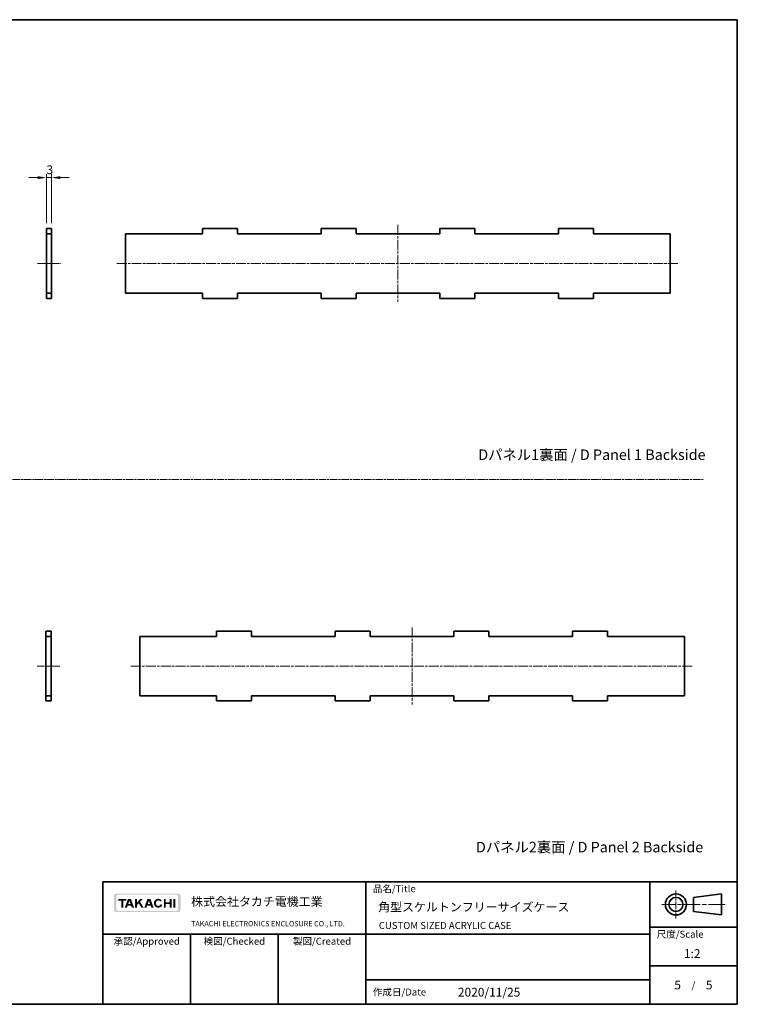
# Model space of a CAD drawing. Units: millimetres. Extents: x 14 to 3834, y 8 to 996.
# Drawn here: x 3425 to 3834, y 8 to 570 of the extents above; entities that cross this region are included whole.
import ezdxf
from ezdxf.enums import TextEntityAlignment as Align

# ---------------------------------------------------------------- set-up
doc = ezdxf.new("R2010")
doc.units = ezdxf.units.MM
doc.linetypes.add('CHAIN', pattern=[0.35429999999999995, 0.2362, -0.0295, 0.0591, -0.0295])
doc.layers.get('Defpoints').update_dxf_attribs({"lineweight": 25})
for name, color, linetype, lineweight in [('Border (ISO)', 7, 'Continuous', 35), ('Centerline (ISO)', 131, 'Continuous', 18), ('Dimension (ISO)', 7, 'Continuous', 18), ('Dimension (ISO) @ 1', 7, 'Continuous', 18), ('Hatch (ISO)', 1, 'Continuous', 18), ('Sketch Geometry (ISO)', 7, 'Continuous', 18), ('Symbol (ISO)', 7, 'Continuous', 18), ('Title (ISO)', 7, 'Continuous', 35), ('Visible (ISO)', 7, 'Continuous', 35)]:
    doc.layers.add(name, color=color, linetype=linetype, lineweight=lineweight)
doc.styles.add('Note Text (TK)', font='txt')
doc.styles.add('文字スタイル67', font='arial.ttf')
doc.dimstyles.new('Default - Method 1b (TK)', dxfattribs={"dimtxt": 2.5, "dimasz": 2.5, "dimexe": 1, "dimexo": 1.499999999999999, "dimgap": 1, "dimtad": 1, "dimtoh": 1, "dimrnd": 1e-08, "dimdsep": 46, "dimtxsty": 'Note Text (TK)', "dimcen": 0.09, "dimdle": 5, "dimclrd": 100, "dimclre": 100, "dimclrt": 7, "dimadec": 1, "dimazin": 1, "dimtfac": 1, "dimtmove": 0, "dimatfit": 3, "dimfxl": 1, "dimtolj": 1, "dimlwd": -1, "dimlwe": -1, "dimarcsym": 0})

# ---------------------------------------------------------------- blocks, each defined once
blk = doc.blocks.new('図面枠 tk図枠')
at = {"layer": 'Border (ISO)'}
for p, q in [((14.49999999999999, 289), (405.4999999999999, 289)), ((14.49999999999999, 289), (14.50000000000001, 8.000000000000007)), ((405.4999999999999, 289), (405.4999999999999, 8.000000000000007)), ((14.50000000000001, 8.000000000000007), (405.4999999999999, 8.000000000000007))]:
    blk.add_line(p, q, dxfattribs=at)
blk = doc.blocks.new('表題欄 tk表題欄')
at = {"layer": 'Hatch (ISO)'}
h = blk.add_hatch(color=256, dxfattribs=at)
edge = h.paths.add_edge_path(flags=0)
edge.add_arc((95.57537688673352, 236.2990653650367), 0.5958259999999996, 269.9999999999897, 360)
edge.add_line((96.17120288673351, 236.2990653650368), (96.17120288673348, 239.7107813650365))
edge.add_arc((95.5753768867335, 239.7107813650366), 0.5958259999999996, 0, 90.0000000000068)
edge.add_line((95.57537688673342, 240.3066073650366), (79.13710888673356, 240.3066073650366))
edge.add_arc((79.13710888673353, 239.7107813650366), 0.5958259999999996, 89.99999999999744, 180)
edge.add_line((78.54128288673353, 239.7107813650365), (78.54128288673331, 236.2990653650368))
edge.add_arc((79.13710888673332, 236.2990653650365), 0.5958259999999996, 180, 270.0000000000231)
edge.add_line((79.13710888673356, 235.7032393650365), (95.57537688673342, 235.7032393650367))
edge = h.paths.add_edge_path()
edge.add_line((77.83935088673357, 239.9556413650366), (77.83935088673357, 236.0542053650368))
edge.add_arc((78.54128288673346, 236.0542053650367), 0.7019319999998935, 180, 270.0000000000087)
edge.add_line((78.54128288673357, 235.3522733650368), (96.17120288673352, 235.3522733650368))
edge.add_arc((96.17120288673351, 236.0542053650367), 0.7019319999998921, 270, 360)
edge.add_line((96.8731348867334, 236.0542053650368), (96.87313488673352, 239.9556413650366))
edge.add_arc((96.1712028867336, 239.9556413650367), 0.7019319999998921, 0, 90.00000000000873)
edge.add_line((96.17120288673348, 240.6575733650367), (78.54128288673357, 240.6575733650366))
edge.add_arc((78.54128288673357, 239.9556413650366), 0.7019319999999984, 90, 180)
for points in [[(79.07181288673355, 239.1476033650369), (79.07181288673355, 238.6578833650367), (79.92066088673353, 238.6578833650367), (79.92066088673353, 236.6581933650368), (80.50832488673353, 236.6581933650368), (80.50832488673353, 238.6578833650367), (81.35717288673355, 238.6578833650367), (81.35717288673355, 239.1476033650369)], [(85.68407849525303, 236.6581933650368), (84.9434673993943, 237.8918698287545), (84.41792288673358, 237.3246628822781), (84.41792288673358, 236.6581933650368), (83.89555488673355, 236.6581933650368), (83.89555488673355, 239.1476033650369), (84.41792288673358, 239.1476033650369), (84.41792288673358, 238.0993979968839), (85.38913556809511, 239.1476033650369), (86.10696490847272, 239.1476033650369), (85.31925422435492, 238.2974470774499), (86.30334488673353, 236.6581933650368)], [(92.09142939614459, 239.1476033650369), (92.09142939614459, 236.6581933650368), (92.60971639614465, 236.6581933650368), (92.60971639614465, 237.6580383650368), (93.76872039614462, 237.6580383650368), (93.76872039614462, 236.6581933650368), (94.28700739614459, 236.6581933650368), (94.28700739614459, 239.1476033650369), (93.76872039614462, 239.1476033650369), (93.76872039614462, 238.1477583650367), (92.60971639614465, 238.1477583650367), (92.60971639614465, 239.1476033650369)], [(94.84202339614467, 239.1476033650369), (94.84202339614467, 236.6581933650368), (95.36439139614473, 236.6581933650368), (95.36439139614473, 239.1476033650369)]]:
    blk.add_hatch(color=256, dxfattribs=at).paths.add_polyline_path(points)
h = blk.add_hatch(color=256, dxfattribs=at)
h.paths.add_polyline_path([(82.59020695886475, 237.7110913650368), (81.95242681460243, 237.7110913650368), (82.27131688673356, 238.5794973650367)], flags=0)
h.paths.add_polyline_path([(82.77903014574996, 237.1968853650368), (81.76360362771717, 237.1968853650368), (81.56578886050404, 236.6581933650368), (80.94907288673355, 236.6581933650368), (81.86321688673357, 239.1476033650369), (82.67941688673353, 239.1476033650369), (83.59356088673351, 236.6581933650368), (82.97684491296302, 236.6581933650368)])
h = blk.add_hatch(color=256, dxfattribs=at)
h.paths.add_polyline_path([(87.52707281460246, 237.7110913650368), (88.16485295886469, 237.7110913650368), (87.84596288673359, 238.5794973650367)], flags=0)
h.paths.add_polyline_path([(87.14043486050403, 236.6581933650368), (87.3382496277172, 237.1968853650368), (88.35367614574989, 237.1968853650368), (88.551490912963, 236.6581933650368), (89.16820688673343, 236.6581933650368), (88.25406288673352, 239.1476033650369), (87.43786288673356, 239.1476033650369), (86.52371888673358, 236.6581933650368)])
h = blk.add_hatch(color=256, dxfattribs=at)
edge = h.paths.add_edge_path()
edge.add_arc((90.52309888673334, 237.9028983650369), 1.273272000000011, 38.55054079078439, 336.5820184016556)
edge.add_line((91.69149139614446, 237.3968543650369), (91.17255542714857, 237.6216113977801))
edge.add_ellipse((90.52309888673352, 237.9028983650369), major_axis=(0, -0.7998759999999119), ratio=0.8673469387756529, start_angle=128.5505407907963, end_angle=426.582018401653, ccw=False)
edge.add_line((91.09381514418376, 238.3576891122095), (91.51887237036831, 238.6964075050431))
at = {"layer": 'Title (ISO)'}
for p, q in [((74.70882392282105, 244.052739026017), (255.7088239228211, 244.052739026017)), ((74.70882392282105, 209.052739026017), (74.70882392282105, 244.052739026017)), ((149.7088239228211, 244.052739026017), (149.7088239228211, 209.052739026017)), ((230.7088239228211, 244.052739026017), (230.7088239228211, 209.052739026017)), ((255.7088239228211, 244.052739026017), (255.7088239228211, 209.052739026017)), ((243.2088239228211, 239.552739026017), (251.2088239228211, 240.5527390260171)), ((243.2088239228211, 239.552739026017), (243.2088239228211, 235.552739026017)), ((251.2088239228211, 234.552739026017), (251.2088239228211, 240.5527390260171)), ((243.2088239228211, 235.552739026017), (251.2088239228211, 234.552739026017)), ((230.7088239228211, 231.052739026017), (255.7088239228211, 231.052739026017)), ((74.70882392282105, 229.052739026017), (230.7088239228211, 229.052739026017)), ((99.70882392282108, 229.052739026017), (99.70882392282108, 209.052739026017)), ((124.708823922821, 229.052739026017), (124.708823922821, 209.052739026017)), ((230.7088239228211, 220.052739026017), (255.7088239228211, 220.052739026017)), ((149.7088239228211, 216.052739026017), (230.7088239228211, 216.052739026017)), ((255.7088239228211, 209.052739026017), (74.70882392282105, 209.052739026017))]:
    blk.add_line(p, q, dxfattribs=at)
at = {"layer": 'Title (ISO)', "color": 4, "linetype": 'CHAIN', "lineweight": 18, "ltscale": 8.889559745788574}
blk.add_line((238.2088239228211, 241.552739026017), (238.2088239228211, 233.552739026017), dxfattribs=at)
at = {"layer": 'Title (ISO)', "color": 4, "linetype": 'CHAIN', "lineweight": 18, "ltscale": 20.00163269042969}
blk.add_line((252.2088239228211, 237.552739026017), (234.2088239228211, 237.552739026017), dxfattribs=at)
at = {"layer": 'Title (ISO)'}
for radius in [3, 2]:
    blk.add_circle((238.2088239228211, 237.552739026017), radius, dxfattribs=at)
at = {"layer": 'Title (ISO)', "color": 1, "char_height": 2.000000029802322, "line_spacing_factor": 1.5, "style": 'Note Text (TK)'}
for s, insert, attachment_point in [('\\fＭＳ Ｐゴシック|b0|i0;\\H2.0000;品名/Title', (151.708823922821, 242.052739026017), 4), ('\\fＭＳ Ｐゴシック|b0|i0;\\H2.0000;承認/Approved', (87.20882392282108, 227.052739026017), 5), ('\\fＭＳ Ｐゴシック|b0|i0;\\H2.0000;検図/Checked', (112.208823922821, 227.052739026017), 5), ('\\fＭＳ Ｐゴシック|b0|i0;\\H2.0000;製図/Created', (137.2088239228211, 227.052739026017), 5), ('\\fＭＳ Ｐゴシック|b0|i0;\\H2.0000;尺度/Scale', (232.7088239228211, 229.052739026017), 4), ('\\fＭＳ Ｐゴシック|b0|i0;\\H2.0000;作成日/Date', (151.708823922821, 212.552739026017), 4)]:
    blk.add_mtext(s, dxfattribs=dict(at, insert=insert, attachment_point=attachment_point))
at = {"layer": 'Title (ISO)', "color": 7, "line_spacing_factor": 1.5, "style": 'Note Text (TK)'}
for s, insert, char_height, attachment_point in [('株式会社タカチ電機工業', (99.87313488673345, 238.052739026017), 2.5, 4), ('\\fArial|b0|i0;\\H1.4986;TAKACHI ELECTRONICS ENCLOSURE CO., LTD.', (99.87313488673342, 232.052739026017), 1.49859994649887, 4), ('\\fＭＳ Ｐゴシック|b0|i0;\\H2.0000;/', (243.2088239228211, 214.552739026017), 2.000000029802322, 5)]:
    blk.add_mtext(s, dxfattribs=dict(at, insert=insert, char_height=char_height, attachment_point=attachment_point))
at = {"layer": 'Title (ISO)', "color": 7}
for tag, p, height, style in [('<品名>_001', (153.2258693701699, 235.5612617124386), 2.5, 'Note Text (TK)'), ('<Title>_001', (153.4305155958994, 230.5513747487906), 2.000000029802322, '文字スタイル67'), ('作成日_001', (175.6179145609817, 211.2601253517655), 2.5, 'Note Text (TK)'), ('<ページ_No.>_001', (238.0980284456275, 213.302739026017), 2.5, 'Note Text (TK)'), ('<総ページ数>_001', (246.7997329866371, 213.302739026017), 2.5, 'Note Text (TK)')]:
    blk.add_attdef(tag, p, '', height=height, dxfattribs=dict(at, style=style))
at = {"layer": 'Title (ISO)', "color": 7, "style": 'Note Text (TK)'}
blk.add_attdef('<尺度>', text='', height=2.5, dxfattribs=at).set_placement((243.2088239228211, 223.5527390260171), align=Align.MIDDLE_CENTER)
blk = doc.blocks.new('*D55')
at = {"layer": 'Defpoints', "color": 0}
for p in [(3442.902326809742, 479.8488374461527), (3439.902326809742, 450.8564526774763), (3442.902326809742, 450.8564526774763)]:
    blk.add_point(p, dxfattribs=at)
at = {"layer": 'Dimension (ISO)', "color": 100}
for p, q in [((3434.902326809742, 479.8488374461527), (3429.902326809742, 479.8488374461527)), ((3439.902326809742, 453.8564526774762), (3439.902326809742, 481.8488374461527)), ((3439.902326809742, 479.8488374461527), (3442.902326809742, 479.8488374461527)), ((3442.902326809742, 453.8564526774762), (3442.902326809742, 481.8488374461527)), ((3447.902326809741, 479.8488374461527), (3452.902326809742, 479.8488374461527))]:
    blk.add_line(p, q, dxfattribs=at)
for points in [[(3434.902326809742, 480.682170779486), (3434.902326809742, 479.0155041128194), (3439.902326809742, 479.8488374461527)], [(3447.902326809741, 480.682170779486), (3447.902326809741, 479.0155041128194), (3442.902326809742, 479.8488374461527)]]:
    blk.add_solid(points, dxfattribs=at)
at = {"layer": 'Dimension (ISO)', "color": 7, "insert": (3439.953463173378, 484.3488374461527), "char_height": 5, "attachment_point": 4, "style": 'Note Text (TK)'}
blk.add_mtext('\\A1;3', dxfattribs=at)

msp = doc.modelspace()

# ---------------------------------------------------------------- linework, layer by layer
at = {"layer": 'Centerline (ISO)', "linetype": 'CHAIN', "ltscale": 23.99096870422363}
for p, q in [((3640.509472710024, 452.8564526774762), (3640.509472710024, 408.9564526774763)), ((3480.109472710024, 430.9064526774762), (3800.909472710023, 430.9064526774762)), ((3648.564895128612, 223.0230299291169), (3648.564895128612, 179.1230299291169)), ((3488.164895128612, 201.0730299291169), (3808.964895128613, 201.073029929117))]:
    msp.add_line(p, q, dxfattribs=at)
at = {"layer": 'Centerline (ISO)', "linetype": 'CHAIN', "ltscale": 7.222748279571533}
for p, q in [((3434.902326809755, 430.9064526774762), (3447.902326809755, 430.9064526774762)), ((3434.656146498944, 201.0730299291169), (3447.656146498945, 201.0730299291169))]:
    msp.add_line(p, q, dxfattribs=at)
at = {"layer": 'Sketch Geometry (ISO)', "color": 4, "linetype": 'CHAIN', "ltscale": 18.25944519042969}
msp.add_line((3064.834749108928, 307.6349829173293), (3815.276019790891, 307.6349829173293), dxfattribs=at)
at = {"layer": 'Visible (ISO)'}
for p, q in [((3439.902326809742, 450.8564526774763), (3442.902326809742, 450.8564526774763)), ((3439.902326809742, 447.8564526774762), (3439.902326809742, 450.8564526774763)), ((3442.902326809742, 447.8564526774762), (3442.902326809742, 450.8564526774763)), ((3528.959472710023, 447.8564526774762), (3528.959472710023, 450.8564526774763)), ((3528.959472710023, 450.8564526774763), (3548.959472710023, 450.8564526774763)), ((3548.959472710023, 447.8564526774762), (3548.959472710023, 450.8564526774763)), ((3596.659472710024, 447.8564526774762), (3596.659472710024, 450.8564526774763)), ((3596.659472710024, 450.8564526774763), (3616.659472710023, 450.8564526774763)), ((3616.659472710023, 447.8564526774762), (3616.659472710023, 450.8564526774763)), ((3664.359472710024, 447.8564526774762), (3664.359472710024, 450.8564526774763)), ((3664.359472710024, 450.8564526774763), (3684.359472710024, 450.8564526774763)), ((3684.359472710024, 447.8564526774762), (3684.359472710024, 450.8564526774763)), ((3732.059472710024, 447.8564526774762), (3732.059472710024, 450.8564526774763)), ((3732.059472710024, 450.8564526774763), (3752.059472710023, 450.8564526774763)), ((3752.059472710023, 447.8564526774762), (3752.059472710023, 450.8564526774763)), ((3442.902326809755, 447.8564526774762), (3439.902326809755, 447.8564526774762)), ((3439.902326809755, 413.9564526774763), (3439.902326809755, 447.8564526774762)), ((3442.902326809755, 447.8564526774762), (3442.902326809755, 413.9564526774763)), ((3528.959472710023, 447.8564526774762), (3485.109472710024, 447.8564526774762)), ((3485.109472710024, 447.8564526774762), (3485.109472710024, 413.9564526774763)), ((3596.659472710024, 447.8564526774762), (3548.959472710023, 447.8564526774762)), ((3664.359472710024, 447.8564526774762), (3616.659472710023, 447.8564526774762)), ((3732.059472710024, 447.8564526774762), (3684.359472710024, 447.8564526774762)), ((3795.909472710024, 447.8564526774762), (3752.059472710023, 447.8564526774762)), ((3795.909472710024, 413.9564526774763), (3795.909472710024, 447.8564526774762)), ((3439.902326809742, 413.9564526774763), (3439.902326809742, 410.9564526774762)), ((3442.902326809755, 413.9564526774763), (3439.902326809755, 413.9564526774763)), ((3439.902326809742, 410.9564526774762), (3442.902326809742, 410.9564526774762)), ((3442.902326809742, 413.9564526774763), (3442.902326809742, 410.9564526774762)), ((3485.109472710024, 413.9564526774763), (3528.959472710023, 413.9564526774763)), ((3528.959472710023, 413.9564526774763), (3528.959472710023, 410.9564526774762)), ((3528.959472710023, 410.9564526774762), (3548.959472710023, 410.9564526774762)), ((3548.959472710023, 413.9564526774763), (3548.959472710023, 410.9564526774762)), ((3548.959472710023, 413.9564526774763), (3596.659472710024, 413.9564526774763)), ((3596.659472710024, 413.9564526774763), (3596.659472710024, 410.9564526774763)), ((3596.659472710024, 410.9564526774763), (3616.659472710023, 410.9564526774763)), ((3616.659472710023, 413.9564526774763), (3616.659472710023, 410.9564526774763)), ((3616.659472710023, 413.9564526774763), (3664.359472710024, 413.9564526774763)), ((3664.359472710024, 413.9564526774763), (3664.359472710024, 410.9564526774763)), ((3664.359472710024, 410.9564526774763), (3684.359472710024, 410.9564526774763)), ((3684.359472710024, 413.9564526774763), (3684.359472710024, 410.9564526774763)), ((3684.359472710024, 413.9564526774763), (3732.059472710024, 413.9564526774763)), ((3732.059472710024, 413.9564526774763), (3732.059472710024, 410.9564526774763)), ((3732.059472710024, 410.9564526774763), (3752.059472710023, 410.9564526774763)), ((3752.059472710023, 413.9564526774763), (3752.059472710023, 410.9564526774763)), ((3752.059472710023, 413.9564526774763), (3795.909472710024, 413.9564526774763)), ((3439.656146498931, 221.0230299291169), (3442.656146498932, 221.0230299291169)), ((3439.656146498931, 218.0230299291169), (3439.656146498931, 221.0230299291169)), ((3442.656146498932, 218.0230299291169), (3442.656146498932, 221.0230299291169)), ((3537.014895128613, 218.0230299291169), (3537.014895128613, 221.0230299291169)), ((3537.014895128613, 221.0230299291169), (3557.014895128612, 221.0230299291169)), ((3557.014895128612, 218.0230299291169), (3557.014895128612, 221.0230299291169)), ((3604.714895128612, 218.0230299291169), (3604.714895128612, 221.0230299291169)), ((3604.714895128612, 221.0230299291169), (3624.714895128613, 221.0230299291169)), ((3624.714895128613, 218.0230299291169), (3624.714895128613, 221.0230299291169)), ((3672.414895128613, 218.0230299291169), (3672.414895128613, 221.0230299291169)), ((3672.414895128613, 221.0230299291169), (3692.414895128613, 221.0230299291169)), ((3692.414895128613, 218.0230299291169), (3692.414895128613, 221.0230299291169)), ((3740.114895128613, 218.0230299291169), (3740.114895128613, 221.0230299291169)), ((3740.114895128613, 221.0230299291169), (3760.114895128612, 221.0230299291169)), ((3760.114895128612, 218.0230299291169), (3760.114895128612, 221.0230299291169)), ((3442.656146498944, 218.0230299291169), (3439.656146498944, 218.0230299291169)), ((3439.656146498944, 184.1230299291169), (3439.656146498944, 218.0230299291169)), ((3442.656146498944, 218.0230299291169), (3442.656146498944, 184.1230299291169)), ((3537.014895128613, 218.0230299291169), (3493.164895128613, 218.0230299291169)), ((3493.164895128613, 218.0230299291169), (3493.164895128613, 184.1230299291169)), ((3604.714895128612, 218.0230299291169), (3557.014895128612, 218.0230299291169)), ((3672.414895128613, 218.0230299291169), (3624.714895128613, 218.0230299291169)), ((3740.114895128613, 218.0230299291169), (3692.414895128613, 218.0230299291169)), ((3803.964895128613, 218.0230299291169), (3760.114895128612, 218.0230299291169)), ((3803.964895128613, 184.1230299291169), (3803.964895128613, 218.0230299291169)), ((3439.656146498931, 184.1230299291169), (3439.656146498931, 181.1230299291169)), ((3442.656146498944, 184.1230299291169), (3439.656146498944, 184.1230299291169)), ((3439.656146498931, 181.1230299291169), (3442.656146498932, 181.1230299291169)), ((3442.656146498932, 184.1230299291169), (3442.656146498932, 181.1230299291169)), ((3493.164895128613, 184.1230299291169), (3537.014895128613, 184.1230299291169)), ((3537.014895128613, 184.1230299291169), (3537.014895128613, 181.1230299291169)), ((3537.014895128613, 181.1230299291169), (3557.014895128612, 181.1230299291169)), ((3557.014895128612, 184.1230299291169), (3557.014895128612, 181.1230299291169)), ((3557.014895128612, 184.1230299291169), (3604.714895128612, 184.1230299291169)), ((3604.714895128612, 184.1230299291169), (3604.714895128612, 181.1230299291169)), ((3604.714895128612, 181.1230299291169), (3624.714895128613, 181.1230299291169)), ((3624.714895128613, 184.1230299291169), (3624.714895128613, 181.1230299291169)), ((3624.714895128613, 184.1230299291169), (3672.414895128613, 184.1230299291169)), ((3672.414895128613, 184.1230299291169), (3672.414895128613, 181.1230299291169)), ((3672.414895128613, 181.1230299291169), (3692.414895128613, 181.1230299291169)), ((3692.414895128613, 184.1230299291169), (3692.414895128613, 181.1230299291169)), ((3692.414895128613, 184.1230299291169), (3740.114895128613, 184.1230299291169)), ((3740.114895128613, 184.1230299291169), (3740.114895128613, 181.1230299291169)), ((3740.114895128613, 181.1230299291169), (3760.114895128612, 181.1230299291169)), ((3760.114895128612, 184.1230299291169), (3760.114895128612, 181.1230299291169)), ((3760.114895128612, 184.1230299291169), (3803.964895128613, 184.1230299291169))]:
    msp.add_line(p, q, dxfattribs=at)

# ---------------------------------------------------------------- block references
at = {"xscale": 2, "yscale": 2, "zscale": 2}
msp.add_blockref('図面枠 tk図枠', (3023.166666666667, -8.000000000000014), dxfattribs=at)
ref = msp.add_blockref('表題欄 tk表題欄', (3322.749018821025, -410.1054780520341), dxfattribs=dict(xscale=2, yscale=2, zscale=2))
ref.add_attrib('<品名>_001', '角型スケルトンフリーサイズケース', (3629.200757561365, 61.01704537284308), dxfattribs={"layer": 'Title (ISO)', "color": 7, "height": 5, "style": 'Note Text (TK)'})
ref.add_attrib('<尺度>_001', '1:2', (3803.71777963962, 34.48976807639842), dxfattribs={"layer": 'Title (ISO)', "color": 7, "height": 5, "style": 'Note Text (TK)'})
ref.add_attrib('作成日_001', '2020/11/25', (3674.724647025216, 12.41477265149696), dxfattribs={"layer": 'Title (ISO)', "color": 7, "height": 5, "style": 'Note Text (TK)'})
ref.add_attrib('<Title>_001', 'CUSTOM SIZED ACRYLIC CASE', (3629.610050012824, 50.9972714455471), dxfattribs={"layer": 'Title (ISO)', "color": 7, "height": 4.000000059604644, "style": '文字スタイル67'})
ref.add_attrib('<ページ_No.>_001', '5', (3798.21919048697, 16.54263301500683), dxfattribs={"layer": 'Title (ISO)', "color": 7, "height": 5, "style": 'Note Text (TK)'})
ref.add_attrib('<総ページ数>_001', '5', (3816.21919048697, 16.54263301500683), dxfattribs={"layer": 'Title (ISO)', "color": 7, "height": 5, "style": 'Note Text (TK)'})

# ---------------------------------------------------------------- texts
at = {"layer": 'Symbol (ISO)', "color": 7, "char_height": 6.000000238418579, "width": 137.403507232666, "attachment_point": 4, "line_spacing_factor": 1.5, "style": 'Note Text (TK)'}
for s, insert in [('{\\fＭＳ Ｐゴシック|b0|i0;\\H6.0000;Dパネル1裏面 / D Panel 1 Backside}', (3686.366409264889, 321.7028046710431)), ('{\\fＭＳ Ｐゴシック|b0|i0;\\H6.0000;Dパネル2裏面 / D Panel 2 Backside}', (3685.041070068169, 97.72049745554223))]:
    msp.add_mtext(s, dxfattribs=dict(at, insert=insert))

# ---------------------------------------------------------------- dimensions: what is measured, and where the dimension line sits
at = {"layer": 'Dimension (ISO) @ 1', "color": 100}
dim = msp.add_linear_dim(base=(3442.902326809742, 479.8488374461527), p1=(3439.902326809742, 450.8564526774763), p2=(3442.902326809742, 450.8564526774763), angle=180, dimstyle='Default - Method 1b (TK)', override={"dimscale": 1, "dimtxt": 5, "dimasz": 5, "dimexe": 2, "dimexo": 2.999999999999999, "dimgap": 2, "dimtoh": 0, "dimdec": 2, "dimcen": 0.18, "dimtp": 0, "dimtm": 0, "dimtdec": 2, "dimtix": 0, "dimtofl": 1, "dimtmove": 0, "dimatfit": 1}, dxfattribs=at)
dim.commit()
dim.dimension.update_dxf_attribs({"geometry": '*D55', "text_midpoint": (3441.402326809742, 479.8488374461527), "dimtype": 128})

doc.saveas('drawing.dxf')
